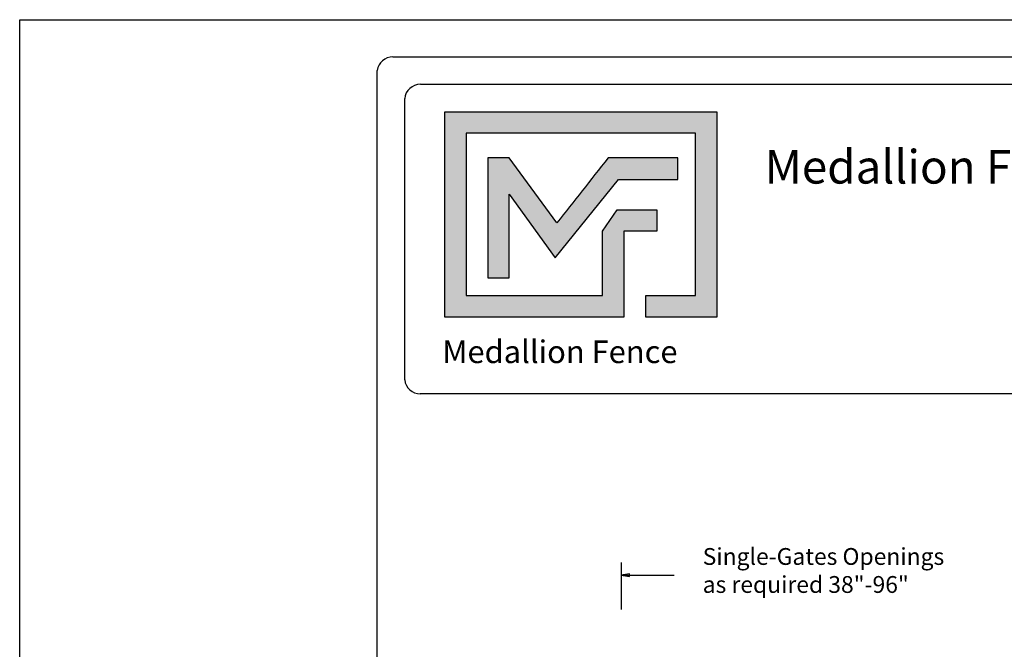
# Model space of a CAD drawing. Units: inches. Extents: x 31 to 586, y 18 to 384.
# Drawn here: x 31 to 148, y 309 to 384 of the extents above; entities that cross this region are included whole.
import ezdxf

# ---------------------------------------------------------------- set-up
doc = ezdxf.new("R2010")
doc.units = ezdxf.units.IN
doc.header["$MEASUREMENT"] = 0
for name, color, linetype in [('DIMENSION 1', 250, 'Continuous'), ('FORMET OR TEMPLATE 1', 250, 'Continuous'), ('Layer 1', 250, 'Continuous'), ('TEXT', 250, 'Continuous')]:
    doc.layers.add(name, color=color, linetype=linetype)
doc.styles.get("Standard").update_dxf_attribs({"font": 'Verdana.ttf'})

msp = doc.modelspace()

# ---------------------------------------------------------------- hatches: boundary and pattern name
h = msp.add_hatch(color=256)
h.dxf.hatch_style = 1
edge = h.paths.add_edge_path()
edge.add_spline(control_points=[(114.19, 373.02), (103.38, 373.02), (92.58, 373.02), (81.77, 373.02)], knot_values=[0, 0, 0, 0, 0.045455, 0.045455, 0.045455, 0.045455], degree=3, periodic=0)
edge.add_spline(control_points=[(81.77, 373.02), (81.77, 364.87), (81.77, 356.72), (81.77, 348.57)], knot_values=[0.045455, 0.045455, 0.045455, 0.045455, 0.090909, 0.090909, 0.090909, 0.090909], degree=3, periodic=0)
edge.add_spline(control_points=[(81.77, 348.57), (88.88, 348.57), (95.99, 348.57), (103.1, 348.57)], knot_values=[0.090909, 0.090909, 0.090909, 0.090909, 0.136364, 0.136364, 0.136364, 0.136364], degree=3, periodic=0)
edge.add_spline(control_points=[(103.1, 348.57), (103.1, 348.57), (103.1, 351.12), (103.1, 351.12)], knot_values=[0.136364, 0.136364, 0.136364, 0.136364, 0.181818, 0.181818, 0.181818, 0.181818], degree=3, periodic=0)
edge.add_spline(control_points=[(103.1, 351.12), (103.1, 351.12), (103.1, 351.12), (103.1, 351.12), (103.1, 351.12), (103.1, 351.12), (103.1, 351.12)], knot_values=[0.181818, 0.181818, 0.181818, 0.181818, 0.181818, 0.181818, 0.181818, 0.227272, 0.227272, 0.227272, 0.227272], degree=3, periodic=0)
edge.add_spline(control_points=[(103.1, 351.12), (103.1, 351.12), (103.1, 351.12), (103.1, 351.12), (103.1, 351.12), (103.1, 358.78), (103.1, 358.78)], knot_values=[0.227272, 0.227272, 0.227272, 0.227272, 0.227273, 0.227273, 0.227273, 0.272727, 0.272727, 0.272727, 0.272727], degree=3, periodic=0)
edge.add_spline(control_points=[(103.1, 358.78), (103.1, 358.78), (103.1, 358.78), (103.1, 358.78), (103.1, 358.78), (107.04, 358.78), (107.04, 358.78)], knot_values=[0.272727, 0.272727, 0.272727, 0.272727, 0.272727, 0.272727, 0.272727, 0.318181, 0.318181, 0.318181, 0.318181], degree=3, periodic=0)
edge.add_spline(control_points=[(107.04, 358.78), (107.04, 358.78), (107.04, 358.78), (107.04, 358.78), (107.04, 358.78), (107.04, 361.33), (107.04, 361.33)], knot_values=[0.318181, 0.318181, 0.318181, 0.318181, 0.318182, 0.318182, 0.318182, 0.363636, 0.363636, 0.363636, 0.363636], degree=3, periodic=0)
edge.add_spline(control_points=[(107.04, 361.33), (107.04, 361.33), (107.04, 361.33), (107.04, 361.33), (107.04, 361.33), (103.1, 361.33), (103.1, 361.33)], knot_values=[0.363636, 0.363636, 0.363636, 0.363636, 0.363636, 0.363636, 0.363636, 0.40909, 0.40909, 0.40909, 0.40909], degree=3, periodic=0)
edge.add_spline(control_points=[(102.31, 361.33), (102.31, 361.33), (102.31, 361.33), (102.31, 361.33), (102.31, 361.33), (100.55, 358.78), (100.55, 358.78)], knot_values=[0.454545, 0.454545, 0.454545, 0.454545, 0.454545, 0.454545, 0.454545, 0.5, 0.5, 0.5, 0.5], degree=3, periodic=0)
edge.add_spline(control_points=[(100.55, 358.78), (100.55, 358.78), (100.55, 358.78), (100.55, 358.78), (100.55, 358.78), (100.55, 351.12), (100.55, 351.12)], knot_values=[0.590909, 0.590909, 0.590909, 0.590909, 0.590909, 0.590909, 0.590909, 0.636364, 0.636364, 0.636364, 0.636364], degree=3, periodic=0)
edge.add_spline(control_points=[(100.55, 351.12), (95.14, 351.12), (89.73, 351.12), (84.33, 351.12)], knot_values=[0.636364, 0.636364, 0.636364, 0.636364, 0.681818, 0.681818, 0.681818, 0.681818], degree=3, periodic=0)
edge.add_spline(control_points=[(84.33, 351.12), (84.33, 351.12), (84.33, 370.47), (84.33, 370.47)], knot_values=[0.681818, 0.681818, 0.681818, 0.681818, 0.727273, 0.727273, 0.727273, 0.727273], degree=3, periodic=0)
edge.add_spline(control_points=[(84.33, 370.47), (93.43, 370.47), (102.53, 370.47), (111.64, 370.47)], knot_values=[0.727273, 0.727273, 0.727273, 0.727273, 0.772727, 0.772727, 0.772727, 0.772727], degree=3, periodic=0)
edge.add_spline(control_points=[(111.64, 370.47), (111.64, 370.47), (111.64, 351.12), (111.64, 351.12)], knot_values=[0.772727, 0.772727, 0.772727, 0.772727, 0.818181, 0.818181, 0.818181, 0.818181], degree=3, periodic=0)
edge.add_spline(control_points=[(111.64, 351.12), (111.64, 351.12), (111.64, 351.12), (111.64, 351.12), (111.64, 351.12), (105.71, 351.12), (105.71, 351.12)], knot_values=[0.818181, 0.818181, 0.818181, 0.818181, 0.818182, 0.818182, 0.818182, 0.863636, 0.863636, 0.863636, 0.863636], degree=3, periodic=0)
edge.add_spline(control_points=[(105.71, 351.12), (105.71, 351.12), (105.71, 351.12), (105.71, 351.12), (105.71, 351.12), (105.71, 348.57), (105.71, 348.57)], knot_values=[0.863636, 0.863636, 0.863636, 0.863636, 0.863636, 0.863636, 0.863636, 0.90909, 0.90909, 0.90909, 0.90909], degree=3, periodic=0)
edge.add_spline(control_points=[(105.71, 348.57), (105.71, 348.57), (105.71, 348.57), (105.71, 348.57), (105.71, 348.57), (114.19, 348.57), (114.19, 348.57)], knot_values=[0.90909, 0.90909, 0.90909, 0.90909, 0.909091, 0.909091, 0.909091, 0.954545, 0.954545, 0.954545, 0.954545], degree=3, periodic=0)
edge.add_spline(control_points=[(114.19, 348.57), (114.19, 356.72), (114.19, 364.87), (114.19, 373.02)], knot_values=[0.954545, 0.954545, 0.954545, 0.954545, 1, 1, 1, 1], degree=3, periodic=0)
at = {"layer": 'TEXT'}
h = msp.add_hatch(color=256, dxfattribs=at)
h.dxf.hatch_style = 1
edge = h.paths.add_edge_path()
edge.add_spline(control_points=[(89.43, 363.21), (89.43, 363.21), (94.94, 355.62), (94.94, 355.62)], knot_values=[0.941177, 0.941177, 0.941177, 0.941177, 1, 1, 1, 1], degree=3, periodic=0)
edge.add_spline(control_points=[(94.94, 355.62), (94.94, 355.62), (102.48, 364.96), (102.48, 364.96)], knot_values=[0.882354, 0.882354, 0.882354, 0.882354, 0.941176, 0.941176, 0.941176, 0.941176], degree=3, periodic=0)
edge.add_spline(control_points=[(102.48, 364.96), (102.48, 364.96), (106.97, 364.96), (106.97, 364.96)], knot_values=[0.82353, 0.82353, 0.82353, 0.82353, 0.882352, 0.882352, 0.882352, 0.882352], degree=3, periodic=0)
edge.add_spline(control_points=[(107.46, 364.96), (107.46, 364.96), (109.52, 364.96), (109.52, 364.96)], knot_values=[0.705883, 0.705883, 0.705883, 0.705883, 0.764705, 0.764705, 0.764705, 0.764705], degree=3, periodic=0)
edge.add_spline(control_points=[(109.52, 364.96), (109.52, 364.96), (109.52, 367.52), (109.52, 367.52)], knot_values=[0.647059, 0.647059, 0.647059, 0.647059, 0.705882, 0.705882, 0.705882, 0.705882], degree=3, periodic=0)
edge.add_spline(control_points=[(109.52, 367.52), (109.52, 367.52), (107.46, 367.52), (107.46, 367.52)], knot_values=[0.588236, 0.588236, 0.588236, 0.588236, 0.647058, 0.647058, 0.647058, 0.647058], degree=3, periodic=0)
edge.add_spline(control_points=[(106.97, 367.52), (106.97, 367.52), (101.23, 367.52), (101.23, 367.52), (101.23, 367.52), (101.23, 367.52), (101.23, 367.52), (101.23, 367.52), (101.23, 367.52), (101.23, 367.52)], knot_values=[0.411764, 0.411764, 0.411764, 0.411764, 0.470587, 0.470587, 0.470587, 0.529411, 0.529411, 0.529411, 0.529411, 0.529411, 0.529411, 0.529411], degree=3, periodic=0)
edge.add_spline(control_points=[(101.23, 367.52), (99.1, 364.82), (97.17, 362.38), (95.12, 359.78)], knot_values=[0.294118, 0.294118, 0.294118, 0.294118, 0.352941, 0.352941, 0.352941, 0.352941], degree=3, periodic=0)
edge.add_spline(control_points=[(95.12, 359.78), (95.12, 359.78), (89.43, 367.52), (89.43, 367.52)], knot_values=[0.235295, 0.235295, 0.235295, 0.235295, 0.294118, 0.294118, 0.294118, 0.294118], degree=3, periodic=0)
edge.add_spline(control_points=[(89.43, 367.52), (89.43, 367.52), (86.88, 367.52), (86.88, 367.52)], knot_values=[0.176471, 0.176471, 0.176471, 0.176471, 0.235294, 0.235294, 0.235294, 0.235294], degree=3, periodic=0)
edge.add_spline(control_points=[(86.88, 367.52), (86.88, 362.76), (86.88, 358.01), (86.88, 353.25)], knot_values=[0.117647, 0.117647, 0.117647, 0.117647, 0.176471, 0.176471, 0.176471, 0.176471], degree=3, periodic=0)
edge.add_spline(control_points=[(86.88, 353.25), (86.88, 353.25), (89.43, 353.25), (89.43, 353.25)], knot_values=[0.058824, 0.058824, 0.058824, 0.058824, 0.117647, 0.117647, 0.117647, 0.117647], degree=3, periodic=0)
edge.add_spline(control_points=[(89.43, 353.25), (89.43, 353.25), (89.43, 363.21), (89.43, 363.21)], knot_values=[0, 0, 0, 0, 0.058823, 0.058823, 0.058823, 0.058823], degree=3, periodic=0)

# ---------------------------------------------------------------- linework, layer by layer
msp.add_line((102.77, 319.35), (102.77, 313.74))
msp.add_lwpolyline([(31.12, 383.97), (585.85, 383.97), (585.85, 18.28), (31.12, 18.28)], close=True)
at = {"layer": 'DIMENSION 1', "color": 250}
for p, q in [((103.77, 318.02), (102.77, 317.85)), ((103.77, 317.68), (103.77, 318.02)), ((102.77, 317.85), (103.77, 317.68)), ((102.77, 317.85), (109.11, 317.85))]:
    msp.add_line(p, q, dxfattribs=at)
at = {"layer": 'FORMET OR TEMPLATE 1'}
for points in [[(75.59, 379.55), (541.39, 379.55)], [(73.71, 28.13), (73.71, 377.94)], [(78.87, 376.28), (343.62, 376.28)], [(76.99, 341.1), (76.99, 374.58)], [(343.62, 339.43), (78.85, 339.43)]]:
    msp.add_lwpolyline(points, dxfattribs=at)
for centre, radius, start, end in [((75.6, 377.64), 1.91, 90.3168, 170.9757), ((78.87, 374.39), 1.89, 90.0275, 174.3737), ((78.85, 341.3), 1.87, 186.3884, 270.1291)]:
    msp.add_arc(centre, radius, start, end, dxfattribs=at)
at = {"layer": 'Layer 1', "color": 250}
for points, knots in [([(114.19, 373.02), (103.38, 373.02), (92.58, 373.02), (81.77, 373.02), (81.77, 364.87), (81.77, 356.72), (81.77, 348.57), (88.88, 348.57), (95.99, 348.57), (103.1, 348.57), (103.1, 348.57), (103.1, 351.12), (103.1, 351.12), (103.1, 351.12), (103.1, 351.12), (103.1, 351.12), (103.1, 351.12), (103.1, 358.78), (103.1, 358.78), (103.1, 358.78), (107.04, 358.78), (107.04, 358.78), (107.04, 358.78), (107.04, 361.33), (107.04, 361.33), (107.04, 361.33), (103.1, 361.33), (103.1, 361.33), (103.1, 361.33), (102.31, 361.33), (102.31, 361.33), (102.31, 361.33), (100.55, 358.78), (100.55, 358.78), (100.55, 358.78), (100.55, 358.78), (100.55, 358.78), (100.55, 358.78), (100.55, 358.78), (100.55, 358.78), (100.55, 358.78), (100.55, 351.12), (100.55, 351.12), (95.14, 351.12), (89.73, 351.12), (84.33, 351.12), (84.33, 351.12), (84.33, 370.47), (84.33, 370.47), (93.43, 370.47), (102.53, 370.47), (111.64, 370.47), (111.64, 370.47), (111.64, 351.12), (111.64, 351.12), (111.64, 351.12), (105.71, 351.12), (105.71, 351.12), (105.71, 351.12), (105.71, 348.57), (105.71, 348.57), (105.71, 348.57), (114.19, 348.57), (114.19, 348.57), (114.19, 356.72), (114.19, 364.87), (114.19, 373.02)], [0, 0, 0, 0, 0.045455, 0.045455, 0.045455, 0.090909, 0.090909, 0.090909, 0.136364, 0.136364, 0.136364, 0.181818, 0.181818, 0.181818, 0.227273, 0.227273, 0.227273, 0.272727, 0.272727, 0.272727, 0.318182, 0.318182, 0.318182, 0.363636, 0.363636, 0.363636, 0.409091, 0.409091, 0.409091, 0.454545, 0.454545, 0.454545, 0.5, 0.5, 0.5, 0.545455, 0.545455, 0.545455, 0.590909, 0.590909, 0.590909, 0.636364, 0.636364, 0.636364, 0.681818, 0.681818, 0.681818, 0.727273, 0.727273, 0.727273, 0.772727, 0.772727, 0.772727, 0.818182, 0.818182, 0.818182, 0.863636, 0.863636, 0.863636, 0.909091, 0.909091, 0.909091, 0.954545, 0.954545, 0.954545, 1, 1, 1, 1]), ([(89.43, 363.21), (89.43, 363.21), (89.43, 353.25), (89.43, 353.25), (89.43, 353.25), (86.88, 353.25), (86.88, 353.25), (86.88, 358.01), (86.88, 362.76), (86.88, 367.52), (86.88, 367.52), (89.43, 367.52), (89.43, 367.52), (89.43, 367.52), (95.12, 359.78), (95.12, 359.78), (97.17, 362.38), (99.1, 364.82), (101.23, 367.52), (101.23, 367.52), (101.23, 367.52), (101.23, 367.52), (101.23, 367.52), (101.23, 367.52), (101.23, 367.52), (101.23, 367.52), (106.97, 367.52), (106.97, 367.52), (106.97, 367.52), (107.46, 367.52), (107.46, 367.52), (107.46, 367.52), (109.52, 367.52), (109.52, 367.52), (109.52, 367.52), (109.52, 364.96), (109.52, 364.96), (109.52, 364.96), (107.46, 364.96), (107.46, 364.96), (107.46, 364.96), (106.97, 364.96), (106.97, 364.96), (106.97, 364.96), (102.48, 364.96), (102.48, 364.96), (102.48, 364.96), (94.94, 355.62), (94.94, 355.62), (94.94, 355.62), (89.43, 363.21), (89.43, 363.21)], [0, 0, 0, 0, 0.058824, 0.058824, 0.058824, 0.117647, 0.117647, 0.117647, 0.176471, 0.176471, 0.176471, 0.235294, 0.235294, 0.235294, 0.294118, 0.294118, 0.294118, 0.352941, 0.352941, 0.352941, 0.411765, 0.411765, 0.411765, 0.470588, 0.470588, 0.470588, 0.529412, 0.529412, 0.529412, 0.588235, 0.588235, 0.588235, 0.647059, 0.647059, 0.647059, 0.705882, 0.705882, 0.705882, 0.764706, 0.764706, 0.764706, 0.823529, 0.823529, 0.823529, 0.882353, 0.882353, 0.882353, 0.941176, 0.941176, 0.941176, 1, 1, 1, 1])]:
    msp.add_open_spline(points, degree=3, knots=knots, dxfattribs=at)

# ---------------------------------------------------------------- texts
at = {"layer": 'DIMENSION 1', "color": 250, "insert": (112.5, 321.07), "char_height": 2, "attachment_point": 1}
msp.add_mtext_dynamic_manual_height_columns('\\A1;\\pxql;{\\fVerdana|b1|i1|c0|p0;Single-Gates Openings \\Pas required 38"-96" }', width=62.2705, gutter_width=1, heights=[14.6], dxfattribs=at)
at = {"layer": 'TEXT', "attachment_point": 1}
for width, gutter_width, insert, char_height in [(49.1068, 1, (119.88, 368.46), 4), (33.1253, 0.675, (81.48, 345.79), 2.6982)]:
    msp.add_mtext_dynamic_manual_height_columns('{\\fVerdana|b1|i0|c0|p0;Medallion Fence}', width=width, gutter_width=gutter_width, heights=[0], dxfattribs=dict(at, insert=insert, char_height=char_height))

doc.saveas('drawing.dxf')
